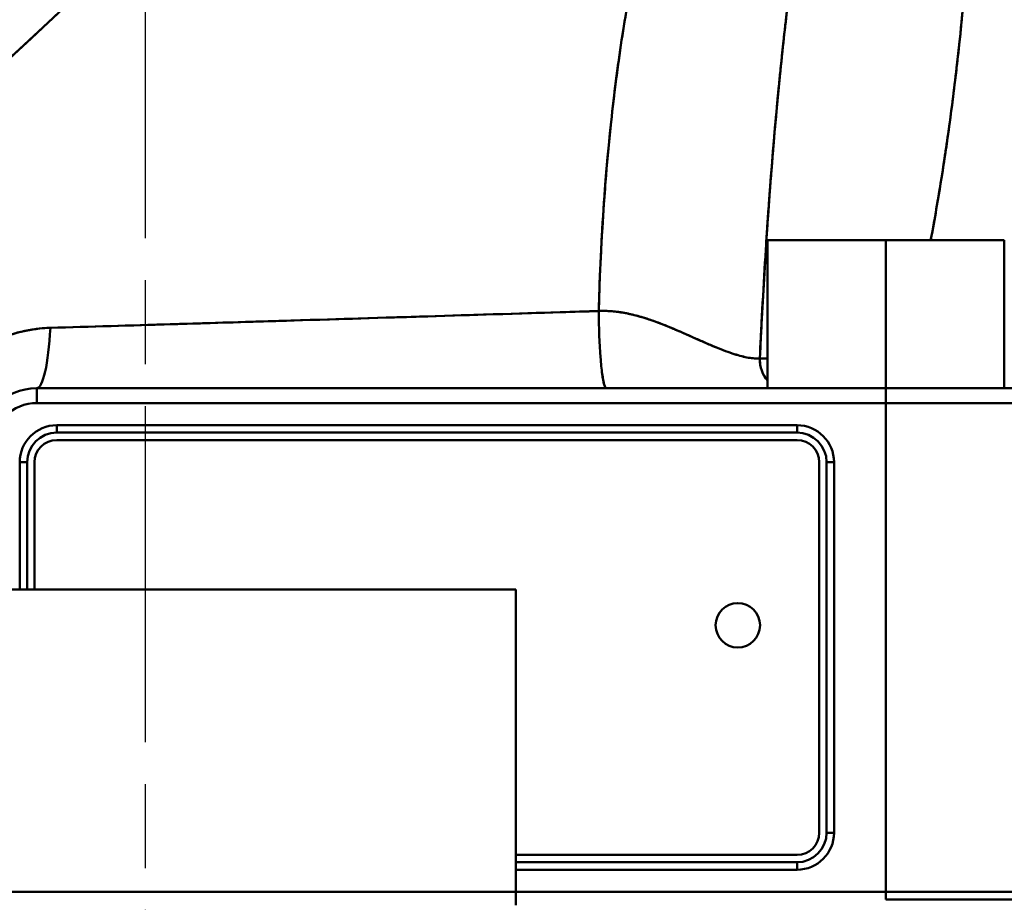
# Model space of a CAD drawing. Units: millimetres. Extents: x 0 to 2376, y 0 to 1680.
# Drawn here: x 540 to 606, y 1405 to 1465 of the extents above; entities that cross this region are included whole.
import ezdxf

# ---------------------------------------------------------------- set-up
doc = ezdxf.new("R2010")
doc.units = ezdxf.units.MM
doc.header["$LTSCALE"] = 4
doc.linetypes.add('CHAIN', pattern=[0.3543, 0.2362, -0.0295, 0.0591, -0.0295])
doc.layers.add('Centerline (ISO)', color=7, linetype='Continuous', lineweight=25)
doc.layers.add('Visible (ISO)', color=7, linetype='Continuous', lineweight=50)

msp = doc.modelspace()

# ---------------------------------------------------------------- linework, layer by layer
at = {"layer": 'Centerline (ISO)', "linetype": 'CHAIN', "ltscale": 23.990969}
msp.add_line((548.217, 1314.095), (548.217, 1507.732), dxfattribs=at)
at = {"layer": 'Visible (ISO)'}
for p, q in [((606.217, 1449.98), (590.217, 1449.98)), ((598.217, 1449.98), (590.217, 1449.98)), ((590.217, 1439.98), (590.217, 1449.98)), ((598.217, 1439.98), (598.217, 1449.98)), ((606.217, 1449.98), (598.217, 1449.98)), ((598.217, 1439.98), (598.217, 1449.98)), ((606.217, 1439.98), (606.217, 1449.98)), ((589.704, 1441.98), (590.217, 1441.98)), ((540.873, 1438.98), (540.873, 1439.98)), ((540.873, 1439.98), (598.217, 1439.98)), ((540.873, 1438.98), (540.873, 1439.98)), ((598.217, 1438.98), (598.217, 1439.98)), ((598.217, 1438.98), (598.217, 1439.98)), ((608.832, 1439.98), (598.217, 1439.98)), ((540.873, 1438.98), (598.217, 1438.98)), ((598.217, 1405.98), (598.217, 1438.98)), ((609.797, 1438.98), (598.217, 1438.98)), ((609.797, 1438.98), (598.217, 1438.98)), ((592.217, 1437.48), (542.217, 1437.48)), ((542.217, 1437.48), (542.217, 1436.98)), ((592.217, 1437.48), (542.217, 1437.48)), ((542.217, 1437.48), (542.217, 1436.98)), ((592.217, 1437.48), (592.217, 1436.98)), ((592.217, 1437.48), (592.217, 1436.98)), ((542.217, 1436.981), (592.217, 1436.981)), ((592.217, 1436.981), (542.217, 1436.981)), ((592.217, 1436.48), (542.217, 1436.48)), ((539.717, 1434.98), (539.717, 1426.4)), ((539.717, 1434.98), (540.217, 1434.98)), ((539.717, 1434.98), (540.217, 1434.98)), ((540.216, 1426.4), (540.216, 1434.98)), ((540.216, 1434.98), (540.216, 1426.4)), ((540.717, 1434.98), (540.717, 1426.4)), ((593.717, 1409.98), (593.717, 1434.98)), ((594.717, 1434.98), (594.217, 1434.98)), ((594.717, 1434.98), (594.217, 1434.98)), ((594.217, 1434.98), (594.217, 1409.98)), ((594.217, 1409.98), (594.217, 1434.98)), ((594.717, 1409.98), (594.717, 1434.98)), ((594.717, 1409.98), (594.717, 1434.98)), ((523.217, 1426.4), (573.217, 1426.4)), ((573.217, 1405.08), (573.217, 1426.4)), ((594.717, 1409.98), (594.217, 1409.98)), ((594.717, 1409.98), (594.217, 1409.98)), ((573.217, 1408.48), (592.217, 1408.48)), ((592.217, 1407.98), (573.217, 1407.98)), ((573.217, 1407.98), (592.217, 1407.98)), ((592.217, 1407.48), (592.217, 1407.98)), ((592.217, 1407.481), (592.217, 1407.98)), ((573.217, 1407.48), (592.217, 1407.48)), ((573.217, 1407.48), (592.217, 1407.48)), ((598.217, 1405.98), (498.217, 1405.98)), ((609.797, 1405.98), (598.217, 1405.98)), ((609.797, 1405.98), (598.217, 1405.98)), ((598.217, 1405.48), (598.217, 1405.98)), ((609.325, 1405.48), (598.217, 1405.48))]:
    msp.add_line(p, q, dxfattribs=at)
msp.add_circle((588.217, 1423.98), 1.5, dxfattribs=at)
for centre, radius, start, end in [((540.873, 1435.98), 4, 90, 135), ((540.873, 1435.98), 3, 90, 135), ((542.217, 1434.98), 2.5, 90, 180), ((542.217, 1434.98), 2.5, 90, 180), ((592.217, 1434.98), 2.5, 0, 90), ((592.217, 1434.98), 2.5, 0, 90), ((542.217, 1434.98), 2, 90, 180), ((542.217, 1434.98), 1.5, 90, 180), ((592.217, 1434.98), 2, 0, 90), ((592.217, 1434.98), 1.5, 0, 90), ((592.217, 1409.98), 2.5, 270, 0), ((592.217, 1409.98), 1.5, 270, 0), ((592.217, 1409.98), 2.5, 270, 0), ((592.217, 1409.98), 2, 270, 0)]:
    msp.add_arc(centre, radius, start, end, dxfattribs=at)
for centre, major_axis, ratio, start_param, end_param in [((540.873, 1445.98), (0, -6), 0.161045, 0.000017, 1.243799), ((540.873, 1445.98), (0, -6), 0.161045, 0.000017, 1.243799), ((591.252, 1441.98), (0, 2), 0.773846, 1.570796, 2.40875), ((540.873, 1445.98), (0, -6), 0.161034, 0.002869, 0.003969), ((540.873, 1445.98), (0, -6), 0.161034, 0.002869, 0.003969), ((579.338, 1445.98), (0, -6), 0.086583, 6.27026, 6.283196), ((579.338, 1445.98), (0, -6), 0.086583, 6.27026, 6.283143)]:
    msp.add_ellipse(centre, major_axis=major_axis, ratio=ratio, start_param=start_param, end_param=end_param, dxfattribs=at)
for points in [[(506.216, 1438.293), (529.885, 1462.126), (553.723, 1485.751), (577.743, 1509.135)], [(510.816, 1435.839), (535.097, 1458.689), (559.533, 1481.343), (584.14, 1503.767)], [(579.187, 1452.618), (579.239, 1453.359), (579.297, 1454.098), (579.36, 1454.837)], [(579.207, 1452.895), (579.222, 1453.101), (579.237, 1453.308), (579.253, 1453.514)], [(578.898, 1445.191), (578.959, 1445.193), (579.02, 1445.194), (579.081, 1445.194)], [(589.704, 1441.98), (589.704, 1441.98), (589.704, 1441.98), (589.704, 1441.98)], [(589.727, 1441.638), (589.712, 1441.751), (589.704, 1441.866), (589.704, 1441.98)], [(552.988, 1439.98), (548.962, 1439.98), (544.945, 1439.98), (540.958, 1439.98)], [(578.386, 1439.98), (574.156, 1439.981), (569.91, 1439.981), (565.666, 1439.981)]]:
    msp.add_open_spline(points, degree=3, dxfattribs=at)
for points, knots in [([(506.217, 1438.292), (510.404, 1442.508), (514.617, 1446.738), (518.879, 1451.004), (521.712, 1453.84), (524.566, 1456.691), (527.448, 1459.566), (534.552, 1466.65), (541.831, 1473.873), (548.975, 1480.926), (550.349, 1482.283), (551.718, 1483.633), (553.079, 1484.974), (561.522, 1493.293), (569.685, 1501.288), (577.743, 1509.135)], [0.0491533, 0.0491533, 0.0491533, 0.0491533, 0.2198849, 0.2198849, 0.2198849, 0.3333333, 0.3333333, 0.3333333, 0.6129063, 0.6129063, 0.6129063, 0.6666667, 0.6666667, 0.6666667, 0.9999999, 0.9999999, 0.9999999, 0.9999999]), ([(510.816, 1435.839), (514.924, 1439.705), (519.036, 1443.565), (523.152, 1447.419), (533.518, 1457.126), (543.913, 1466.796), (554.339, 1476.426), (564.245, 1485.576), (574.178, 1494.691), (584.14, 1503.767)], [0, 0, 0, 0, 0.169174, 0.169174, 0.169174, 0.595201, 0.595201, 0.595201, 1, 1, 1, 1]), ([(609.615, 1442.546), (610.096, 1443.704), (610.532, 1444.876), (610.929, 1446.06), (611.544, 1447.897), (612.062, 1449.762), (612.498, 1451.645), (612.581, 1452.004), (612.662, 1452.365), (612.739, 1452.725), (613.039, 1454.125), (613.294, 1455.534), (613.508, 1456.95), (613.535, 1457.129), (613.562, 1457.308), (613.588, 1457.487), (613.798, 1458.949), (613.964, 1460.417), (614.09, 1461.892), (614.091, 1461.908), (614.093, 1461.925), (614.094, 1461.941), (614.209, 1463.303), (614.29, 1464.67), (614.336, 1466.04), (614.341, 1466.161), (614.344, 1466.281), (614.348, 1466.402), (614.382, 1467.528), (614.392, 1468.656), (614.381, 1469.786), (614.379, 1470.018), (614.375, 1470.25), (614.371, 1470.482), (614.354, 1471.391), (614.323, 1472.302), (614.278, 1473.212), (614.262, 1473.536), (614.244, 1473.859), (614.224, 1474.183), (614.179, 1474.908), (614.125, 1475.633), (614.062, 1476.358), (614.027, 1476.757), (613.989, 1477.157), (613.948, 1477.556), (613.891, 1478.125), (613.827, 1478.693), (613.757, 1479.261), (613.7, 1479.724), (613.639, 1480.186), (613.573, 1480.648), (613.512, 1481.082), (613.447, 1481.516), (613.378, 1481.949), (613.297, 1482.464), (613.21, 1482.978), (613.117, 1483.491), (613.06, 1483.805), (613.001, 1484.12), (612.94, 1484.434), (612.833, 1484.986), (612.718, 1485.537), (612.597, 1486.087), (612.55, 1486.298), (612.502, 1486.509), (612.454, 1486.719), (612.319, 1487.298), (612.177, 1487.875), (612.025, 1488.449), (611.993, 1488.571), (611.96, 1488.694), (611.927, 1488.816), (611.765, 1489.413), (611.593, 1490.007), (611.411, 1490.597), (611.396, 1490.645), (611.381, 1490.693), (611.366, 1490.741), (611.179, 1491.336), (610.981, 1491.927), (610.77, 1492.512), (610.765, 1492.527), (610.76, 1492.542), (610.755, 1492.556), (610.56, 1493.093), (610.356, 1493.624), (610.138, 1494.15), (610.11, 1494.217), (610.082, 1494.285), (610.054, 1494.353), (609.866, 1494.798), (609.67, 1495.238), (609.463, 1495.672), (609.409, 1495.786), (609.354, 1495.899), (609.298, 1496.012), (609.117, 1496.38), (608.928, 1496.743), (608.73, 1497.1), (608.645, 1497.253), (608.558, 1497.406), (608.47, 1497.557), (608.295, 1497.856), (608.114, 1498.151), (607.924, 1498.439), (607.801, 1498.627), (607.675, 1498.813), (607.545, 1498.995), (607.384, 1499.223), (607.218, 1499.445), (607.046, 1499.663), (606.884, 1499.868), (606.716, 1500.069), (606.542, 1500.264), (606.404, 1500.421), (606.262, 1500.573), (606.116, 1500.722), (605.916, 1500.926), (605.71, 1501.121), (605.495, 1501.308), (605.154, 1501.605), (604.794, 1501.879), (604.415, 1502.12), (604.333, 1502.172), (604.251, 1502.222), (604.167, 1502.271)], [0, 0, 0, 0, 0.059559, 0.059559, 0.059559, 0.151955, 0.151955, 0.151955, 0.169594, 0.169594, 0.169594, 0.23803, 0.23803, 0.23803, 0.246679, 0.246679, 0.246679, 0.317199, 0.317199, 0.317199, 0.317983, 0.317983, 0.317983, 0.383134, 0.383134, 0.383134, 0.388868, 0.388868, 0.388868, 0.442389, 0.442389, 0.442389, 0.453379, 0.453379, 0.453379, 0.496458, 0.496458, 0.496458, 0.511773, 0.511773, 0.511773, 0.546078, 0.546078, 0.546078, 0.564988, 0.564988, 0.564988, 0.591933, 0.591933, 0.591933, 0.613894, 0.613894, 0.613894, 0.634531, 0.634531, 0.634531, 0.65905, 0.65905, 0.65905, 0.674095, 0.674095, 0.674095, 0.70058, 0.70058, 0.70058, 0.710755, 0.710755, 0.710755, 0.738736, 0.738736, 0.738736, 0.744717, 0.744717, 0.744717, 0.77389, 0.77389, 0.77389, 0.776272, 0.776272, 0.776272, 0.805759, 0.805759, 0.805759, 0.806492, 0.806492, 0.806492, 0.833551, 0.833551, 0.833551, 0.837043, 0.837043, 0.837043, 0.860052, 0.860052, 0.860052, 0.866081, 0.866081, 0.866081, 0.885731, 0.885731, 0.885731, 0.89418, 0.89418, 0.89418, 0.91092, 0.91092, 0.91092, 0.921828, 0.921828, 0.921828, 0.935391, 0.935391, 0.935391, 0.948239, 0.948239, 0.948239, 0.958514, 0.958514, 0.958514, 0.972632, 0.972632, 0.972632, 0.995143, 0.995143, 0.995143, 1, 1, 1, 1]), ([(609.615, 1442.546), (610.623, 1444.979), (611.44, 1447.473), (612.097, 1450.007), (612.33, 1450.908), (612.544, 1451.815), (612.739, 1452.725), (613.076, 1454.302), (613.358, 1455.89), (613.588, 1457.487), (613.8, 1458.965), (613.968, 1460.45), (614.094, 1461.941), (614.207, 1463.273), (614.286, 1464.61), (614.333, 1465.951), (614.334, 1465.98), (614.335, 1466.01), (614.336, 1466.04), (614.379, 1467.286), (614.394, 1468.535), (614.381, 1469.786), (614.369, 1470.927), (614.335, 1472.069), (614.278, 1473.212), (614.225, 1474.261), (614.153, 1475.31), (614.062, 1476.358), (613.982, 1477.271), (613.887, 1478.184), (613.777, 1479.095), (613.77, 1479.15), (613.763, 1479.206), (613.757, 1479.261), (613.646, 1480.159), (613.52, 1481.055), (613.378, 1481.949), (613.247, 1482.78), (613.101, 1483.608), (612.94, 1484.434), (612.791, 1485.198), (612.63, 1485.961), (612.454, 1486.719), (612.291, 1487.422), (612.116, 1488.121), (611.927, 1488.816), (611.79, 1489.321), (611.646, 1489.824), (611.495, 1490.324), (611.452, 1490.463), (611.409, 1490.602), (611.366, 1490.741), (611.179, 1491.336), (610.981, 1491.927), (610.77, 1492.512), (610.572, 1493.064), (610.362, 1493.61), (610.138, 1494.15), (609.926, 1494.664), (609.701, 1495.172), (609.463, 1495.672), (609.232, 1496.156), (608.988, 1496.633), (608.73, 1497.1), (608.477, 1497.557), (608.209, 1498.005), (607.924, 1498.439), (607.763, 1498.687), (607.595, 1498.93), (607.422, 1499.168), (607.3, 1499.335), (607.175, 1499.5), (607.046, 1499.663), (606.753, 1500.033), (606.444, 1500.388), (606.116, 1500.722), (605.529, 1501.32), (604.881, 1501.851), (604.169, 1502.271)], [0, 0, 0, 0, 0.1250773, 0.1250773, 0.1250773, 0.1695952, 0.1695952, 0.1695952, 0.246681, 0.246681, 0.246681, 0.3179872, 0.3179872, 0.3179872, 0.3817195, 0.3817195, 0.3817195, 0.3831387, 0.3831387, 0.3831387, 0.442395, 0.442395, 0.442395, 0.4964649, 0.4964649, 0.4964649, 0.546086, 0.546086, 0.546086, 0.5893196, 0.5893196, 0.5893196, 0.5919422, 0.5919422, 0.5919422, 0.634541, 0.634541, 0.634541, 0.6741055, 0.6741055, 0.6741055, 0.7107662, 0.7107662, 0.7107662, 0.7447292, 0.7447292, 0.7447292, 0.7693999, 0.7693999, 0.7693999, 0.7762843, 0.7762843, 0.7762843, 0.805772, 0.805772, 0.805772, 0.8335646, 0.8335646, 0.8335646, 0.860066, 0.860066, 0.860066, 0.8857456, 0.8857456, 0.8857456, 0.9109353, 0.9109353, 0.9109353, 0.9252843, 0.9252843, 0.9252843, 0.9354067, 0.9354067, 0.9354067, 0.9585308, 0.9585308, 0.9585308, 0.9999924, 0.9999924, 0.9999924, 0.9999924]), ([(601.249, 1449.98), (601.395, 1450.754), (601.534, 1451.529), (601.667, 1452.304), (601.838, 1453.296), (601.999, 1454.289), (602.15, 1455.284), (602.244, 1455.894), (602.333, 1456.505), (602.42, 1457.116), (602.631, 1458.611), (602.823, 1460.108), (602.996, 1461.608), (603.156, 1462.981), (603.3, 1464.357), (603.43, 1465.734), (603.547, 1466.977), (603.653, 1468.222), (603.747, 1469.467), (603.831, 1470.588), (603.907, 1471.709), (603.973, 1472.83), (604.032, 1473.844), (604.084, 1474.858), (604.128, 1475.873), (604.168, 1476.795), (604.201, 1477.717), (604.228, 1478.64), (604.252, 1479.483), (604.27, 1480.327), (604.282, 1481.17), (604.292, 1481.943), (604.298, 1482.715), (604.297, 1483.488), (604.296, 1484.192), (604.291, 1484.896), (604.279, 1485.599), (604.269, 1486.238), (604.253, 1486.876), (604.232, 1487.515), (604.213, 1488.093), (604.19, 1488.672), (604.16, 1489.25), (604.134, 1489.776), (604.102, 1490.301), (604.065, 1490.825), (604.031, 1491.304), (603.992, 1491.783), (603.947, 1492.26), (603.905, 1492.699), (603.858, 1493.137), (603.805, 1493.573), (603.755, 1493.977), (603.699, 1494.381), (603.635, 1494.782), (603.576, 1495.154), (603.509, 1495.525), (603.432, 1495.893), (603.362, 1496.223), (603.285, 1496.551), (603.193, 1496.875), (603.116, 1497.149), (603.029, 1497.419), (602.925, 1497.683), (602.842, 1497.894), (602.747, 1498.101), (602.634, 1498.296), (602.544, 1498.451), (602.442, 1498.597), (602.318, 1498.723), (602.266, 1498.776), (602.21, 1498.825), (602.15, 1498.868), (602.093, 1498.908), (602.033, 1498.943), (601.968, 1498.968), (601.843, 1499.017), (601.704, 1499.032), (601.571, 1499.011), (601.416, 1498.987), (601.27, 1498.915), (601.137, 1498.825), (600.966, 1498.71), (600.817, 1498.565), (600.679, 1498.409), (600.502, 1498.207), (600.344, 1497.987), (600.197, 1497.76), (599.895, 1497.292), (599.639, 1496.793), (599.403, 1496.286), (599.327, 1496.123), (599.253, 1495.959), (599.18, 1495.795)], [0.1312322, 0.1312322, 0.1312322, 0.1312322, 0.169043, 0.169043, 0.169043, 0.2173842, 0.2173842, 0.2173842, 0.2470352, 0.2470352, 0.2470352, 0.3195684, 0.3195684, 0.3195684, 0.385999, 0.385999, 0.385999, 0.4459732, 0.4459732, 0.4459732, 0.499913, 0.499913, 0.499913, 0.5486497, 0.5486497, 0.5486497, 0.5929291, 0.5929291, 0.5929291, 0.6334021, 0.6334021, 0.6334021, 0.6704613, 0.6704613, 0.6704613, 0.7042227, 0.7042227, 0.7042227, 0.7348594, 0.7348594, 0.7348594, 0.7626447, 0.7626447, 0.7626447, 0.787896, 0.787896, 0.787896, 0.8109445, 0.8109445, 0.8109445, 0.8321106, 0.8321106, 0.8321106, 0.8516854, 0.8516854, 0.8516854, 0.8698286, 0.8698286, 0.8698286, 0.8861214, 0.8861214, 0.8861214, 0.8998827, 0.8998827, 0.8998827, 0.910952, 0.910952, 0.910952, 0.9197002, 0.9197002, 0.9197002, 0.9233663, 0.9233663, 0.9233663, 0.9268591, 0.9268591, 0.9268591, 0.9336061, 0.9336061, 0.9336061, 0.9414314, 0.9414314, 0.9414314, 0.9514905, 0.9514905, 0.9514905, 0.9645084, 0.9645084, 0.9645084, 0.9913599, 0.9913599, 0.9913599, 1, 1, 1, 1]), ([(601.248, 1449.98), (601.271, 1450.101), (601.294, 1450.222), (601.316, 1450.343), (601.438, 1450.996), (601.555, 1451.65), (601.667, 1452.304), (601.849, 1453.357), (602.019, 1454.412), (602.179, 1455.469), (602.262, 1456.017), (602.342, 1456.566), (602.42, 1457.116), (602.568, 1458.165), (602.707, 1459.215), (602.836, 1460.267), (602.891, 1460.714), (602.945, 1461.161), (602.997, 1461.608), (603.115, 1462.632), (603.226, 1463.657), (603.328, 1464.684), (603.363, 1465.034), (603.397, 1465.384), (603.43, 1465.734), (603.522, 1466.713), (603.607, 1467.694), (603.685, 1468.674), (603.706, 1468.939), (603.727, 1469.203), (603.747, 1469.467), (603.817, 1470.395), (603.881, 1471.324), (603.938, 1472.254), (603.95, 1472.446), (603.961, 1472.638), (603.973, 1472.83), (604.024, 1473.712), (604.07, 1474.594), (604.11, 1475.476), (604.116, 1475.608), (604.122, 1475.741), (604.128, 1475.873), (604.164, 1476.712), (604.195, 1477.552), (604.22, 1478.391), (604.223, 1478.474), (604.225, 1478.557), (604.228, 1478.64), (604.25, 1479.442), (604.268, 1480.244), (604.28, 1481.046), (604.28, 1481.088), (604.281, 1481.129), (604.282, 1481.17), (604.292, 1481.937), (604.298, 1482.704), (604.297, 1483.47), (604.297, 1483.476), (604.297, 1483.482), (604.297, 1483.488), (604.296, 1484.192), (604.291, 1484.896), (604.279, 1485.599), (604.279, 1485.622), (604.278, 1485.646), (604.278, 1485.669), (604.268, 1486.284), (604.253, 1486.9), (604.233, 1487.515), (604.231, 1487.561), (604.229, 1487.608), (604.228, 1487.655), (604.21, 1488.187), (604.187, 1488.719), (604.16, 1489.25), (604.157, 1489.316), (604.154, 1489.381), (604.15, 1489.447), (604.126, 1489.907), (604.098, 1490.366), (604.065, 1490.825), (604.059, 1490.906), (604.053, 1490.987), (604.047, 1491.068), (604.018, 1491.466), (603.984, 1491.863), (603.947, 1492.26), (603.938, 1492.353), (603.929, 1492.446), (603.92, 1492.539), (603.885, 1492.884), (603.847, 1493.229), (603.805, 1493.573), (603.792, 1493.676), (603.779, 1493.779), (603.765, 1493.882), (603.726, 1494.183), (603.683, 1494.483), (603.635, 1494.782), (603.617, 1494.893), (603.599, 1495.003), (603.58, 1495.114), (603.535, 1495.374), (603.486, 1495.634), (603.432, 1495.893), (603.408, 1496.008), (603.382, 1496.124), (603.356, 1496.239), (603.306, 1496.452), (603.253, 1496.665), (603.193, 1496.875), (603.162, 1496.985), (603.129, 1497.094), (603.095, 1497.203), (603.043, 1497.365), (602.987, 1497.525), (602.925, 1497.683), (602.888, 1497.777), (602.848, 1497.871), (602.806, 1497.963), (602.753, 1498.077), (602.697, 1498.189), (602.634, 1498.296), (602.59, 1498.372), (602.543, 1498.445), (602.492, 1498.516), (602.439, 1498.589), (602.381, 1498.659), (602.318, 1498.723), (602.266, 1498.777), (602.209, 1498.827), (602.148, 1498.869), (602.091, 1498.909), (602.032, 1498.942), (601.968, 1498.968), (601.9, 1498.995), (601.829, 1499.013), (601.756, 1499.019), (601.695, 1499.024), (601.632, 1499.021), (601.571, 1499.011), (601.483, 1498.996), (601.398, 1498.968), (601.317, 1498.929), (601.255, 1498.9), (601.195, 1498.864), (601.137, 1498.825), (601.034, 1498.756), (600.939, 1498.675), (600.85, 1498.588), (600.791, 1498.531), (600.734, 1498.471), (600.679, 1498.409), (600.565, 1498.279), (600.458, 1498.14), (600.357, 1497.997), (600.302, 1497.92), (600.249, 1497.84), (600.197, 1497.76), (600.069, 1497.562), (599.95, 1497.357), (599.836, 1497.15), (599.643, 1496.797), (599.468, 1496.437), (599.302, 1496.069), (599.261, 1495.978), (599.22, 1495.887), (599.18, 1495.795)], [0.1312256, 0.1312256, 0.1312256, 0.1312256, 0.1371298, 0.1371298, 0.1371298, 0.1690433, 0.1690433, 0.1690433, 0.2203726, 0.2203726, 0.2203726, 0.2470355, 0.2470355, 0.2470355, 0.2979418, 0.2979418, 0.2979418, 0.3195686, 0.3195686, 0.3195686, 0.3691019, 0.3691019, 0.3691019, 0.3859992, 0.3859992, 0.3859992, 0.433247, 0.433247, 0.433247, 0.4459734, 0.4459734, 0.4459734, 0.4906666, 0.4906666, 0.4906666, 0.4999132, 0.4999132, 0.4999132, 0.5422891, 0.5422891, 0.5422891, 0.5486499, 0.5486499, 0.5486499, 0.588952, 0.588952, 0.588952, 0.5929292, 0.5929292, 0.5929292, 0.6314217, 0.6314217, 0.6314217, 0.6334023, 0.6334023, 0.6334023, 0.6701812, 0.6701812, 0.6701812, 0.6704614, 0.6704614, 0.6704614, 0.7042228, 0.7042228, 0.7042228, 0.705337, 0.705337, 0.705337, 0.7348595, 0.7348595, 0.7348595, 0.7371055, 0.7371055, 0.7371055, 0.7626448, 0.7626448, 0.7626448, 0.7658004, 0.7658004, 0.7658004, 0.7878961, 0.7878961, 0.7878961, 0.7917839, 0.7917839, 0.7917839, 0.8109446, 0.8109446, 0.8109446, 0.815431, 0.815431, 0.815431, 0.8321106, 0.8321106, 0.8321106, 0.8370977, 0.8370977, 0.8370977, 0.8516854, 0.8516854, 0.8516854, 0.8570893, 0.8570893, 0.8570893, 0.8698287, 0.8698287, 0.8698287, 0.8755319, 0.8755319, 0.8755319, 0.8861214, 0.8861214, 0.8861214, 0.8916497, 0.8916497, 0.8916497, 0.8998828, 0.8998828, 0.8998828, 0.9048389, 0.9048389, 0.9048389, 0.9109521, 0.9109521, 0.9109521, 0.9152457, 0.9152457, 0.9152457, 0.9197003, 0.9197003, 0.9197003, 0.923422, 0.923422, 0.923422, 0.9268592, 0.9268592, 0.9268592, 0.930506, 0.930506, 0.930506, 0.9336061, 0.9336061, 0.9336061, 0.9380267, 0.9380267, 0.9380267, 0.9414315, 0.9414315, 0.9414315, 0.9474693, 0.9474693, 0.9474693, 0.9514905, 0.9514905, 0.9514905, 0.9599123, 0.9599123, 0.9599123, 0.9645084, 0.9645084, 0.9645084, 0.9758752, 0.9758752, 0.9758752, 0.9952177, 0.9952177, 0.9952177, 1, 1, 1, 1]), ([(589.989, 1490.204), (588.614, 1488.472), (587.48, 1486.582), (586.5, 1484.624), (585.934, 1483.492), (585.419, 1482.338), (584.946, 1481.167), (584.435, 1479.901), (583.973, 1478.617), (583.55, 1477.32), (583.097, 1475.927), (582.689, 1474.519), (582.321, 1473.1), (582.006, 1471.888), (581.72, 1470.668), (581.458, 1469.441), (581.391, 1469.125), (581.325, 1468.809), (581.261, 1468.492), (580.924, 1466.826), (580.63, 1465.148), (580.373, 1463.463), (580.094, 1461.637), (579.859, 1459.801), (579.661, 1457.959), (579.206, 1453.734), (578.946, 1449.471), (578.823, 1445.188)], [0, 0, 0, 0, 0.1398063, 0.1398063, 0.1398063, 0.2206191, 0.2206191, 0.2206191, 0.3080235, 0.3080235, 0.3080235, 0.401936, 0.401936, 0.401936, 0.4822085, 0.4822085, 0.4822085, 0.5028805, 0.5028805, 0.5028805, 0.6117044, 0.6117044, 0.6117044, 0.7296067, 0.7296067, 0.7296067, 0.999929, 0.999929, 0.999929, 0.999929]), ([(589.989, 1490.204), (589.497, 1489.589), (589.038, 1488.95), (588.605, 1488.295), (587.904, 1487.233), (587.271, 1486.13), (586.693, 1485.003), (586.628, 1484.877), (586.564, 1484.751), (586.5, 1484.624), (585.934, 1483.493), (585.419, 1482.338), (584.946, 1481.167), (584.944, 1481.162), (584.942, 1481.157), (584.94, 1481.151), (584.431, 1479.891), (583.971, 1478.612), (583.55, 1477.32), (583.495, 1477.151), (583.441, 1476.981), (583.387, 1476.811), (582.998, 1475.584), (582.644, 1474.346), (582.321, 1473.1), (582.226, 1472.734), (582.134, 1472.367), (582.044, 1472), (581.759, 1470.837), (581.499, 1469.667), (581.261, 1468.492), (581.14, 1467.893), (581.024, 1467.293), (580.914, 1466.691), (580.717, 1465.619), (580.537, 1464.542), (580.373, 1463.463), (580.239, 1462.587), (580.116, 1461.71), (580.002, 1460.831), (579.877, 1459.875), (579.764, 1458.918), (579.661, 1457.959), (579.531, 1456.752), (579.417, 1455.542), (579.318, 1454.33), (579.12, 1451.915), (578.979, 1449.49), (578.886, 1447.057), (578.862, 1446.434), (578.841, 1445.811), (578.823, 1445.188)], [0.0000038, 0.0000038, 0.0000038, 0.0000038, 0.0498856, 0.0498856, 0.0498856, 0.1307681, 0.1307681, 0.1307681, 0.1398162, 0.1398162, 0.1398162, 0.2206346, 0.2206346, 0.2206346, 0.2209976, 0.2209976, 0.2209976, 0.308045, 0.308045, 0.308045, 0.3194863, 0.3194863, 0.3194863, 0.4019639, 0.4019639, 0.4019639, 0.4262151, 0.4262151, 0.4262151, 0.5029153, 0.5029153, 0.5029153, 0.542037, 0.542037, 0.542037, 0.6117467, 0.6117467, 0.6117467, 0.6682692, 0.6682692, 0.6682692, 0.729657, 0.729657, 0.729657, 0.8068725, 0.8068725, 0.8068725, 0.9606425, 0.9606425, 0.9606425, 1, 1, 1, 1]), ([(595.444, 1485.841), (594.847, 1484.005), (594.368, 1482.136), (593.948, 1480.255), (593.918, 1480.122), (593.889, 1479.989), (593.859, 1479.856), (593.64, 1478.853), (593.437, 1477.847), (593.246, 1476.838), (593.009, 1475.583), (592.792, 1474.325), (592.59, 1473.064), (592.371, 1471.694), (592.17, 1470.321), (591.983, 1468.946), (591.783, 1467.47), (591.599, 1465.991), (591.429, 1464.511), (591.428, 1464.498), (591.426, 1464.484), (591.425, 1464.471), (591.239, 1462.85), (591.071, 1461.227), (590.916, 1459.603), (590.748, 1457.833), (590.596, 1456.061), (590.458, 1454.288), (590.14, 1450.193), (589.895, 1446.089), (589.704, 1441.98)], [0, 0, 0, 0, 0.1305236, 0.1305236, 0.1305236, 0.1397492, 0.1397492, 0.1397492, 0.2092555, 0.2092555, 0.2092555, 0.2957485, 0.2957485, 0.2957485, 0.3896984, 0.3896984, 0.3896984, 0.4905812, 0.4905812, 0.4905812, 0.4914895, 0.4914895, 0.4914895, 0.6019196, 0.6019196, 0.6019196, 0.7222102, 0.7222102, 0.7222102, 1, 1, 1, 1]), ([(595.444, 1485.841), (595.25, 1485.25), (595.059, 1484.62), (594.871, 1483.95), (594.808, 1483.724), (594.745, 1483.494), (594.682, 1483.26), (594.469, 1482.467), (594.26, 1481.624), (594.055, 1480.728), (594.019, 1480.572), (593.983, 1480.414), (593.948, 1480.255), (593.719, 1479.23), (593.494, 1478.141), (593.277, 1476.999), (593.267, 1476.945), (593.257, 1476.892), (593.246, 1476.838), (593.02, 1475.637), (592.801, 1474.379), (592.59, 1473.064), (592.578, 1472.987), (592.566, 1472.909), (592.553, 1472.832), (592.356, 1471.588), (592.166, 1470.293), (591.983, 1468.946), (591.952, 1468.715), (591.92, 1468.482), (591.889, 1468.247), (591.729, 1467.032), (591.574, 1465.774), (591.425, 1464.471), (591.378, 1464.059), (591.331, 1463.642), (591.285, 1463.22), (591.158, 1462.052), (591.035, 1460.847), (590.916, 1459.603), (590.857, 1458.978), (590.798, 1458.344), (590.741, 1457.699), (590.643, 1456.594), (590.549, 1455.458), (590.458, 1454.288), (590.39, 1453.413), (590.324, 1452.519), (590.26, 1451.603), (590.188, 1450.579), (590.119, 1449.528), (590.052, 1448.447), (589.98, 1447.271), (589.911, 1446.06), (589.845, 1444.814), (589.796, 1443.888), (589.749, 1442.944), (589.704, 1441.98)], [0.0000115, 0.0000115, 0.0000115, 0.0000115, 0.0748311, 0.0748311, 0.0748311, 0.1, 0.1, 0.1, 0.1851325, 0.1851325, 0.1851325, 0.2, 0.2, 0.2, 0.2955292, 0.2955292, 0.2955292, 0.3, 0.3, 0.3, 0.4, 0.4, 0.4, 0.4058583, 0.4058583, 0.4058583, 0.5, 0.5, 0.5, 0.5161862, 0.5161862, 0.5161862, 0.6, 0.6, 0.6, 0.6265257, 0.6265257, 0.6265257, 0.7, 0.7, 0.7, 0.7368636, 0.7368636, 0.7368636, 0.8, 0.8, 0.8, 0.8472092, 0.8472092, 0.8472092, 0.9, 0.9, 0.9, 0.9573765, 0.9573765, 0.9573765, 1, 1, 1, 1]), ([(591.072, 1461.191), (591.12, 1461.667), (591.17, 1462.144), (591.22, 1462.62), (591.224, 1462.651), (591.227, 1462.682), (591.23, 1462.714), (591.264, 1463.03), (591.299, 1463.347), (591.334, 1463.664)], [0.43407928, 0.43407928, 0.43407928, 0.43407928, 0.46649379, 0.46649379, 0.46649379, 0.46862052, 0.46862052, 0.46862052, 0.49019326, 0.49019326, 0.49019326, 0.49019326]), ([(579.904, 1460.065), (579.908, 1460.096), (579.912, 1460.128), (579.916, 1460.16), (579.978, 1460.658), (580.043, 1461.154), (580.111, 1461.65)], [0.31540798, 0.31540798, 0.31540798, 0.31540798, 0.31745366, 0.31745366, 0.31745366, 0.34938706, 0.34938706, 0.34938706, 0.34938706]), ([(590.139, 1449.817), (590.282, 1452.011), (590.444, 1454.202), (590.628, 1456.391), (590.754, 1457.885), (590.891, 1459.377), (591.04, 1460.868)], [0.176771, 0.176771, 0.176771, 0.176771, 0.3253608, 0.3253608, 0.3253608, 0.4267536, 0.4267536, 0.4267536, 0.4267536]), ([(541.788, 1444.053), (547.241, 1444.213), (552.743, 1444.381), (558.255, 1444.55), (564.268, 1444.735), (570.292, 1444.922), (576.292, 1445.109), (577.137, 1445.135), (577.98, 1445.162), (578.823, 1445.188)], [0.0000003, 0.0000003, 0.0000003, 0.0000003, 0.4455847, 0.4455847, 0.4455847, 0.9316184, 0.9316184, 0.9316184, 1, 1, 1, 1]), ([(541.788, 1444.053), (547.169, 1444.212), (552.594, 1444.376), (558.031, 1444.543), (564.964, 1444.756), (571.915, 1444.974), (578.823, 1445.184)], [0, 0, 0, 0, 0.43957, 0.43957, 0.43957, 1, 1, 1, 1]), ([(589.704, 1441.98), (589.587, 1441.976), (589.468, 1441.979), (589.346, 1441.989), (589.215, 1441.999), (589.081, 1442.016), (588.945, 1442.039), (588.796, 1442.064), (588.645, 1442.097), (588.491, 1442.135), (588.322, 1442.178), (588.151, 1442.227), (587.976, 1442.283), (587.785, 1442.344), (587.591, 1442.412), (587.394, 1442.485), (587.178, 1442.565), (586.958, 1442.652), (586.735, 1442.744), (586.493, 1442.844), (586.246, 1442.949), (585.997, 1443.058), (585.737, 1443.171), (585.473, 1443.288), (585.205, 1443.407), (584.944, 1443.522), (584.68, 1443.639), (584.412, 1443.756), (584.167, 1443.862), (583.919, 1443.968), (583.668, 1444.072), (583.443, 1444.165), (583.216, 1444.257), (582.985, 1444.345), (582.778, 1444.424), (582.567, 1444.501), (582.355, 1444.575), (582.161, 1444.642), (581.965, 1444.705), (581.767, 1444.765), (581.586, 1444.819), (581.402, 1444.87), (581.217, 1444.917), (581.046, 1444.96), (580.873, 1444.999), (580.699, 1445.033), (580.535, 1445.065), (580.37, 1445.094), (580.204, 1445.117), (580.046, 1445.139), (579.887, 1445.157), (579.727, 1445.17), (579.574, 1445.182), (579.421, 1445.19), (579.267, 1445.193), (579.119, 1445.196), (578.971, 1445.194), (578.823, 1445.188)], [0, 0, 0, 0, 0.042464, 0.042464, 0.042464, 0.088353, 0.088353, 0.088353, 0.13843, 0.13843, 0.13843, 0.193349, 0.193349, 0.193349, 0.253641, 0.253641, 0.253641, 0.319802, 0.319802, 0.319802, 0.391738, 0.391738, 0.391738, 0.466573, 0.466573, 0.466573, 0.539455, 0.539455, 0.539455, 0.605836, 0.605836, 0.605836, 0.665304, 0.665304, 0.665304, 0.718903, 0.718903, 0.718903, 0.767748, 0.767748, 0.767748, 0.812553, 0.812553, 0.812553, 0.854056, 0.854056, 0.854056, 0.893068, 0.893068, 0.893068, 0.930226, 0.930226, 0.930226, 0.965796, 0.965796, 0.965796, 1, 1, 1, 1]), ([(589.704, 1441.98), (589.593, 1441.977), (589.48, 1441.979), (589.364, 1441.987), (589.232, 1441.997), (589.096, 1442.013), (588.959, 1442.036), (588.954, 1442.037), (588.949, 1442.038), (588.945, 1442.039), (588.799, 1442.064), (588.651, 1442.096), (588.5, 1442.133), (588.497, 1442.134), (588.494, 1442.135), (588.491, 1442.135), (588.323, 1442.178), (588.152, 1442.227), (587.979, 1442.282), (587.787, 1442.343), (587.592, 1442.411), (587.394, 1442.485), (587.392, 1442.486), (587.39, 1442.486), (587.388, 1442.487), (587.174, 1442.567), (586.956, 1442.653), (586.735, 1442.744), (586.73, 1442.746), (586.724, 1442.748), (586.719, 1442.75), (586.482, 1442.848), (586.241, 1442.951), (585.997, 1443.058), (585.987, 1443.062), (585.978, 1443.066), (585.968, 1443.07), (585.717, 1443.179), (585.463, 1443.292), (585.205, 1443.407), (585.192, 1443.413), (585.178, 1443.419), (585.164, 1443.425), (584.917, 1443.534), (584.666, 1443.645), (584.412, 1443.756), (584.395, 1443.763), (584.378, 1443.771), (584.361, 1443.778), (584.133, 1443.877), (583.902, 1443.975), (583.668, 1444.072), (583.65, 1444.08), (583.631, 1444.088), (583.612, 1444.096), (583.405, 1444.181), (583.197, 1444.264), (582.985, 1444.345), (582.965, 1444.353), (582.945, 1444.36), (582.924, 1444.368), (582.736, 1444.44), (582.547, 1444.509), (582.355, 1444.575), (582.333, 1444.582), (582.311, 1444.59), (582.289, 1444.597), (582.117, 1444.656), (581.943, 1444.712), (581.767, 1444.765), (581.744, 1444.771), (581.721, 1444.778), (581.698, 1444.785), (581.539, 1444.832), (581.379, 1444.876), (581.217, 1444.917), (581.193, 1444.923), (581.169, 1444.929), (581.145, 1444.934), (580.997, 1444.97), (580.849, 1445.004), (580.699, 1445.033), (580.674, 1445.038), (580.648, 1445.043), (580.623, 1445.048), (580.484, 1445.074), (580.345, 1445.097), (580.204, 1445.117), (580.178, 1445.121), (580.151, 1445.124), (580.125, 1445.128), (579.993, 1445.145), (579.86, 1445.159), (579.727, 1445.17), (579.7, 1445.172), (579.672, 1445.174), (579.644, 1445.176), (579.519, 1445.185), (579.393, 1445.191), (579.267, 1445.193), (579.238, 1445.194), (579.21, 1445.194), (579.181, 1445.194), (579.062, 1445.195), (578.942, 1445.193), (578.823, 1445.188)], [0.0000066, 0.0000066, 0.0000066, 0.0000066, 0.0403794, 0.0403794, 0.0403794, 0.086762, 0.086762, 0.086762, 0.0883627, 0.0883627, 0.0883627, 0.1374276, 0.1374276, 0.1374276, 0.1384399, 0.1384399, 0.1384399, 0.1930594, 0.1930594, 0.1930594, 0.2536491, 0.2536491, 0.2536491, 0.2542137, 0.2542137, 0.2542137, 0.3198098, 0.3198098, 0.3198098, 0.3214016, 0.3214016, 0.3214016, 0.3917444, 0.3917444, 0.3917444, 0.3944722, 0.3944722, 0.3944722, 0.466579, 0.466579, 0.466579, 0.4703643, 0.4703643, 0.4703643, 0.5394596, 0.5394596, 0.5394596, 0.5440044, 0.5440044, 0.5440044, 0.6058404, 0.6058404, 0.6058404, 0.6108172, 0.6108172, 0.6108172, 0.6653081, 0.6653081, 0.6653081, 0.6705648, 0.6705648, 0.6705648, 0.7189058, 0.7189058, 0.7189058, 0.7243844, 0.7243844, 0.7243844, 0.7677504, 0.7677504, 0.7677504, 0.7734164, 0.7734164, 0.7734164, 0.8125548, 0.8125548, 0.8125548, 0.8183807, 0.8183807, 0.8183807, 0.8540571, 0.8540571, 0.8540571, 0.860057, 0.860057, 0.860057, 0.8930691, 0.8930691, 0.8930691, 0.8992834, 0.8992834, 0.8992834, 0.9302266, 0.9302266, 0.9302266, 0.9366773, 0.9366773, 0.9366773, 0.9657964, 0.9657964, 0.9657964, 0.9724756, 0.9724756, 0.9724756, 1, 1, 1, 1]), ([(579.337, 1439.98), (579.241, 1439.983), (579.141, 1440.323), (579.058, 1440.946), (579.016, 1441.259), (578.977, 1441.642), (578.945, 1442.079), (578.88, 1442.953), (578.837, 1444.049), (578.823, 1445.188)], [0.0017734, 0.0017734, 0.0017734, 0.0017734, 0.3999969, 0.3999969, 0.3999969, 0.5999939, 0.5999939, 0.5999939, 1, 1, 1, 1]), ([(579.338, 1439.98), (579.242, 1439.98), (579.142, 1440.32), (579.058, 1440.946), (579.016, 1441.259), (578.977, 1441.642), (578.945, 1442.079), (578.88, 1442.953), (578.837, 1444.049), (578.823, 1445.188)], [0, 0, 0, 0, 0.399994, 0.399994, 0.399994, 0.599996, 0.599996, 0.599996, 1, 1, 1, 1]), ([(534.893, 1440.994), (535.804, 1441.918), (536.901, 1442.679), (538.097, 1443.208), (539.264, 1443.724), (540.527, 1444.018), (541.788, 1444.053)], [0, 0, 0, 0, 0.506328, 0.506328, 0.506328, 1, 1, 1, 1]), ([(534.893, 1440.994), (535.074, 1441.176), (535.262, 1441.353), (535.456, 1441.523), (535.984, 1441.984), (536.56, 1442.395), (537.173, 1442.742), (537.473, 1442.913), (537.782, 1443.068), (538.097, 1443.208), (538.421, 1443.351), (538.751, 1443.477), (539.087, 1443.585), (539.729, 1443.792), (540.391, 1443.933), (541.059, 1444.004), (541.302, 1444.03), (541.545, 1444.046), (541.788, 1444.053)], [0, 0, 0, 0, 0.100295, 0.100295, 0.100295, 0.372781, 0.372781, 0.372781, 0.506328, 0.506328, 0.506328, 0.642985, 0.642985, 0.642985, 0.904737, 0.904737, 0.904737, 1, 1, 1, 1])]:
    msp.add_open_spline(points, degree=3, knots=knots, dxfattribs=at)

doc.saveas('drawing.dxf')
